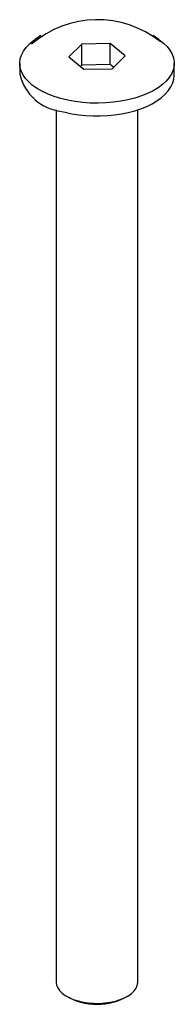
# Paper-space layout '_Триметрия' of a CAD drawing. Units: millimetres. Extents: x -4.7 to 4.7, y -57 to 3.5.
import ezdxf

# ---------------------------------------------------------------- set-up
doc = ezdxf.new("R2010")
doc.units = ezdxf.units.MM

psp = doc.layouts.new('_Триметрия')

# ---------------------------------------------------------------- linework, layer by layer
at = {"color": 7, "linetype": 'Continuous', "lineweight": 25}
for p, q in [((-3.444, 2.569), (-3.797, 2.327)), ((3.797, 2.327), (3.444, 2.569)), ((-0.922, 2.041), (-1.731, 1.252)), ((0.808, 2.075), (-0.922, 2.041)), ((-0.922, 0.755), (-0.922, 2.041)), ((1.731, 1.32), (0.808, 2.075)), ((0.808, 0.789), (0.808, 2.075)), ((-1.731, 1.252), (-0.808, 0.497)), ((0.922, 0.531), (1.731, 1.32)), ((-4.75, 0.857), (-4.75, 0.171)), ((-0.922, 0.755), (-1.014, 0.665)), ((0.808, 0.789), (-0.922, 0.755)), ((1.014, 0.62), (0.808, 0.789)), ((4.75, 0.171), (4.75, 0.857)), ((-0.808, 0.497), (0.922, 0.531)), ((-2.5, -1.995), (-2.5, -55.63)), ((2.5, -55.63), (2.5, -1.994)), ((-1.998, -56.404), (-1.918, -56.459)), ((1.918, -56.459), (1.998, -56.404))]:
    psp.add_line(p, q, dxfattribs=at)
at = {"color": 7, "linetype": 'Continuous', "lineweight": 25, "flags": 128}
for points in [[(-2.217, -1.307), (-2.624, -1.182), (-3.005, -1.037), (-3.357, -0.874), (-3.675, -0.693), (-3.956, -0.497), (-4.198, -0.287), (-4.399, -0.066), (-4.555, 0.164), (-4.667, 0.401), (-4.732, 0.642), (-4.75, 0.886), (-4.72, 1.13), (-4.644, 1.37), (-4.522, 1.606), (-4.355, 1.834), (-4.144, 2.052), (-3.893, 2.259), (-3.797, 2.327)], [(3.797, 2.327), (3.82, 2.311), (4.082, 2.108), (4.304, 1.893), (4.482, 1.667), (4.617, 1.433), (4.705, 1.193), (4.747, 0.95), (4.741, 0.706), (4.688, 0.464), (4.589, 0.226), (4.444, -0.007), (4.255, -0.23), (4.024, -0.443), (3.752, -0.643), (3.444, -0.828), (3.101, -0.996), (2.727, -1.146), (2.326, -1.276), (1.902, -1.385), (1.459, -1.471), (1.002, -1.534), (0.535, -1.574), (0.062, -1.589), (-0.411, -1.58), (-0.88, -1.547), (-1.34, -1.49), (-1.788, -1.409), (-2.217, -1.307)], [(-2.176, -2.094), (-1.965, -2.148), (-1.551, -2.235), (-1.124, -2.301), (-0.687, -2.346), (-0.245, -2.369), (0.2, -2.37), (0.643, -2.349), (1.08, -2.307), (1.508, -2.243), (1.923, -2.158), (2.321, -2.053), (2.7, -1.928), (3.055, -1.785), (3.385, -1.623), (3.685, -1.445), (3.953, -1.251), (4.187, -1.043), (4.383, -0.821), (4.539, -0.589), (4.652, -0.349), (4.723, -0.106), (4.75, 0.139), (4.745, 0.212)], [(-2.5, -55.63), (-2.479, -55.796), (-2.412, -55.968), (-2.3, -56.134), (-2.146, -56.291), (-1.951, -56.435), (-1.72, -56.565), (-1.457, -56.676), (-1.167, -56.769), (-0.855, -56.84), (-0.527, -56.889), (-0.189, -56.914), (0.152, -56.915), (0.49, -56.893), (0.82, -56.847), (1.134, -56.778), (1.426, -56.688), (1.693, -56.578), (1.927, -56.45), (2.126, -56.307), (2.286, -56.152), (2.402, -55.987), (2.474, -55.815), (2.5, -55.64), (2.5, -55.63)]]:
    psp.add_lwpolyline(points, dxfattribs=at)
at = {"color": 7, "linetype": 'Continuous', "lineweight": 25}
for centre, radius, start, end in [((0.027, -2.641), 6.182, 51.19997, 130.91598), ((-1.861, 0.846), 2.957, 192.7876, 263.89065), ((0, -53.149), 3.826, 239.90208, 300.09792)]:
    psp.add_arc(centre, radius, start, end, dxfattribs=at)

doc.saveas('drawing.dxf')
